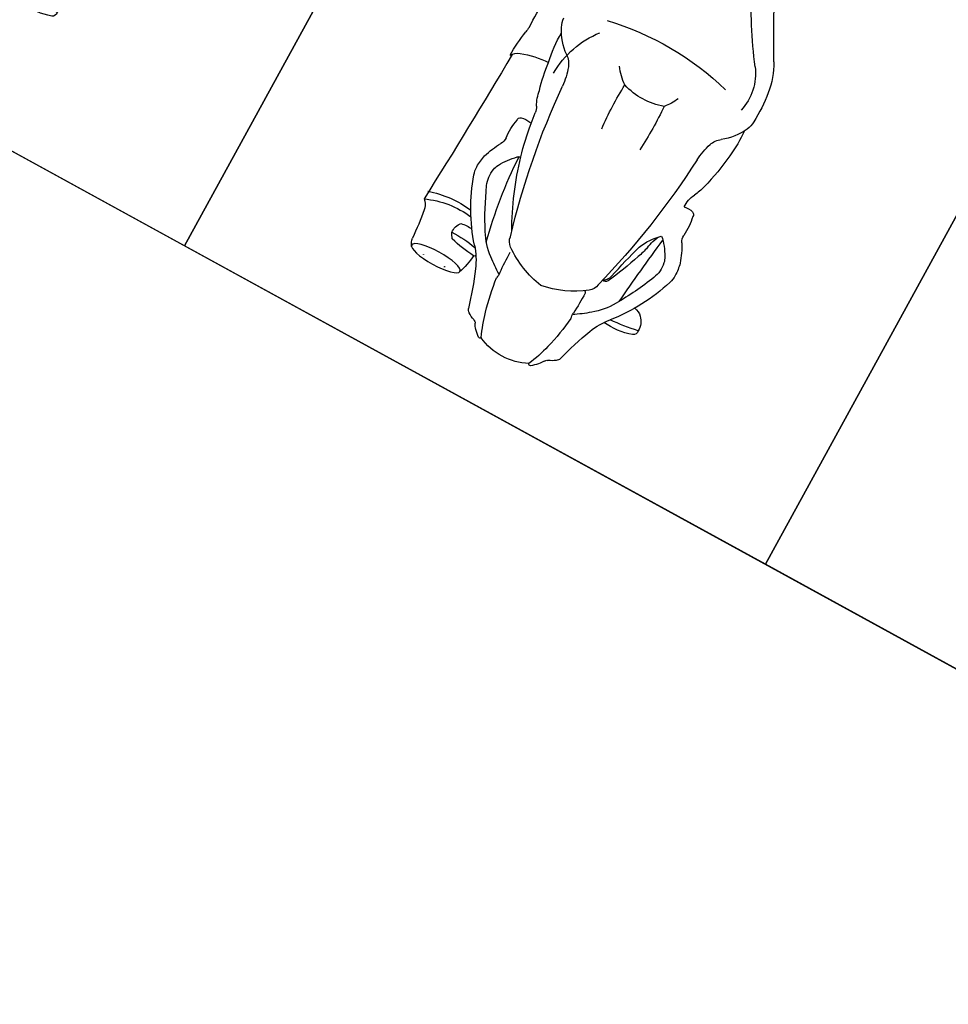
# Model space of a CAD drawing. Units: millimetres. Extents: x 326466 to 653389, y 2578233 to 5156983.
# Drawn here: x 326803 to 326804, y 2578487 to 2578489 of the extents above; entities that cross this region are included whole.
import ezdxf

# ---------------------------------------------------------------- set-up
doc = ezdxf.new("R2010")
doc.units = ezdxf.units.MM
for name, color, linetype in [('green', 84, 'Continuous'), ('parking', 8, 'Continuous'), ('road', 21, 'Continuous')]:
    doc.layers.add(name, color=color, linetype=linetype)

# ---------------------------------------------------------------- blocks, each defined once
blk = doc.blocks.new('A$C2A2411A9')
at = {"color": 8}
blk.add_lwpolyline([(-4.336354322731495e-06, 1.249995080754161), (-4.33711102232337e-06, 0.2499950807541609), (1.999995662888978, 0.2499950788915157), (1.999995663645677, 1.249995078891516)], close=True, dxfattribs=at)
at = {"color": 251}
for centre, radius, start, end in [((0.3102010695147328, 0.8733450481668115), 0.1081228693858629, 161.5725533472424, 186.6396248746499), ((0.2145349723286927, 0.9052198175340891), 0.007286352876630439, 73.35552223293605, 161.5725533472424), ((0.3887315598549321, 0.6577366781421006), 0.2746885460698187, 108.0354022065338, 130.3202237692499), ((0.4975697200279683, 0.8542070779949427), 0.286870861414062, 168.3366980707929, 177.4100168520908), ((0.2177474119816907, 0.8835508897900581), 0.0286720801438689, 46.42261210852919, 92.24946581643005), ((0.3159166760160588, 0.8862567050382495), 0.03488579401093398, 88.88263182980879, 110.5222704418724), ((0.3146182884229347, 0.8196871750988066), 0.1014679850372372, 77.49243276087523, 88.88263182980879), ((0.2803763478295878, 0.7531868815422058), 0.174844195192054, 61.12865686446197, 71.24484634630734), ((0.5629716148250736, 0.4970451160334051), 0.4124932953366023, 96.7176722306964, 105.1132165781271), ((0.5433948416612111, 0.6632517664693296), 0.2451376837511416, 86.49181931866553, 96.7176722306964), ((0.6008216947084293, 0.8305729255080223), 0.08822781256558035, 115.7932760944108, 143.2458218449448), ((0.578915030346252, 0.8759026182815433), 0.03788217698815568, 92.79509655842111, 115.7932760944108), ((0.5901601050281897, 0.6455762409605086), 0.2684828963579355, 82.37099460467128, 92.79509655842111), ((0.6090160080348141, 0.7863509957678616), 0.1264509402276686, 60.5947551885704, 82.37099460467128), ((0.4952531785238534, 0.4305485631339252), 0.5037155818610114, 112.9635976232404, 120.8546849220826), ((0.2206740316469222, 0.8877926543354988), 0.02359543796899875, 8.340816069450783, 44.47035762405301), ((0.3163546763826162, 0.8527524871751666), 0.04517351444942724, 78.89422916170167, 112.9635976232404), ((0.319663267233409, 0.8696075286716223), 0.02799680942011815, 58.87226907902436, 78.89422916170167), ((0.2911975985043682, 0.8121169740334153), 0.09208066119069903, 42.66854291472584, 62.20466272658608), ((0.3743552317610011, 0.9198867413215339), 0.01661173595745499, 234.881062725019, 275.8177863336089), ((0.3859950753976591, 0.8056472963653505), 0.09821916917150221, 77.44704471427372, 95.81778633360886), ((0.4084309443715028, 0.8965040766634047), 0.00513134356705299, 16.22454562144121, 102.2497266649156), ((0.3838416366488673, 0.8893487956374884), 0.03074056266412982, 348.3689166279751, 16.22454562144121), ((0.4784491975442506, 0.8100119922310114), 0.08831386220688625, 105.1132165781271, 117.9514091187415), ((1.849540918017738, 2.987456371542066), 2.400160809427287, 240.5947551885704, 242.468305457412), ((-0.2049517838750035, 5.11006682086736), 4.26785246189757, 276.003192697593, 277.5316255888311), ((0.4166678129113279, 0.9274798105470836), 0.04441178217331502, 266.492807330438, 297.3250330070923), ((0.5043606624822132, 0.902614779304713), 0.03216637144524739, 289.6683960156059, 323.2458218449448), ((0.6035640661139041, 0.810168466065079), 0.08068136570729778, 54.2815772210898, 104.4883170190727), ((0.1380054922192357, 0.9531712983734906), 0.1127971637831178, 292.2225489516711, 310.3202237692499), ((0.2931132795638405, 0.7689067381434143), 0.1095750067122361, 120.8546849220826, 141.4353527199064), ((0.5674881365266629, -0.3321563466452062), 1.201104298823022, 93.908314138755, 105.4033377177936), ((0.3675299991155043, 0.7138349497690797), 0.1539810988953345, 102.7207971310173, 110.0011514034248), ((0.2918394844164141, 0.9370086928829551), 0.09163964286067341, 293.4544185703218, 316.5816547995823), ((0.1974076706683263, 1.467451700009406), 0.618598872557529, 282.7207971310173, 283.8511385490484), ((0.3387810726999305, 0.8940920894965529), 0.02806717926892893, 283.8511385490484, 315.8016383003837), ((0.4781128852046095, 0.9760496001690626), 0.1101511054182755, 273.908314138755, 289.6683960156059), ((1.050206803774927, 1.417152447625995), 0.6729282725489547, 233.5775170767811, 244.353916812592), ((0.002507310127839446, 1.284826383925974), 0.4710636195001363, 284.8144125043659, 292.2225489516711), ((0.5470096910139546, 0.2207493465393782), 0.6787156722523815, 110.0011514034248, 114.9452541090499), ((0.08602201810572296, 1.648710968438536), 0.8318388181278076, 282.7537674755893, 286.9341596062621), ((0.1769765288918279, 0.7377672544680536), 0.4373635047999378, 347.9178240303871, 15.28067235792261), ((0.4476409352500923, 0.6457049991004169), 0.3072046215741023, 141.4353527199064, 146.8906603684815), ((0.2655127126490697, 0.8294950956478715), 0.008176549646269965, 125.5401912101452, 188.8364962994788), ((0.2745398274273612, 0.8184067881666124), 0.01973093196012875, 129.2328971815245, 150.11126162655), ((0.2737348881782964, 0.819392585195601), 0.01845824868965344, 102.7537674755893, 129.2328971815245), ((0.1512266828212887, 0.8003747733309865), 0.04156640123397402, 143.3043091032956, 160.5296085392807), ((0.1291688790661283, 0.8168135713785887), 0.01405675242627696, 116.2440366340884, 143.3043091032956), ((0.363778680562973, 0.7229182063601911), 0.1602457169054287, 143.6411816634317, 170.1579191116397), ((0.2505469822208397, 0.80627427296713), 0.01964112521311355, 96.09909404383458, 143.6411816634317), ((0.1348357230308466, 0.7650844091549516), 0.05198198610546406, 130.9604359919039, 144.9158681326091), ((0.2051178071415052, 0.5302013182081282), 0.283896737142236, 105.2681381503013, 113.0504017000369), ((0.1238127132528462, 0.7804521103389561), 0.03319703231551993, 118.0312700637424, 133.9821042288825), ((0.1043132427730598, 0.8169604293070734), 0.008192565935848987, 298.4145580998713, 340.5296085392807), ((0.2210669974447228, 0.4717732546851039), 0.3444625304357367, 96.15582086524823, 105.2681381503013), ((0.1903172240708955, 0.8398364991880953), 0.02632450566564538, 256.4047294653116, 275.9733031808128), ((0.2198251154040918, 0.4651254354976118), 0.3495559357990106, 88.71242387288083, 94.39192062094642), ((0.2275997291435488, 0.8110291021876037), 0.003564908064245415, 23.35991585622027, 88.71242387288083), ((0.1793206204310991, 0.7497470797970891), 0.09499444937735342, 153.9717601528459, 205.2891308751388), ((0.09377434349153191, 0.7935008485801518), 0.002077250420885603, 135.2778524289117, 275.1471780790771), ((0.5834916480234824, 0.7260614377446473), 0.0770290840726611, 113.6366455285199, 131.4748934121943), ((0.5013731148792431, 0.2816373109817505), 0.5031001954311153, 86.45558643658345, 95.012806587689), ((0.6282302501494996, 0.7499618292786181), 0.101549177305758, 160.5505449581375, 199.3551114174974), ((0.3637786806793883, 0.7777008502744138), 0.1602457169054287, 189.8420808340746, 216.3588182444293), ((0.5021444031735882, 1.218494587577879), 0.5031001954311153, 264.8928543815711, 273.4500735075408), ((0.5961621112073772, 0.7598546221852303), 0.07719763745514077, 214.3409146177724, 236.2491876185316), ((0.09377434343332425, 0.7071182099170983), 0.002077250420885603, 84.85282183456117, 224.7221474862385), ((0.1348357229726389, 0.7355346484109759), 0.05198198610546406, 215.084131806473, 229.0395639151903), ((0.2051178075489588, 0.9704177393577993), 0.283896737142236, 246.9495982220034, 254.7318617525872), ((0.1238127132528462, 0.7201669472269714), 0.03319703231551993, 226.0178956884665, 241.9687298346412), ((0.1043132426566444, 0.6836586291901767), 0.008192565935848987, 19.47039134787256, 61.58544181996768), ((0.151226682763081, 0.700244284234941), 0.04156640123397402, 199.4703913478725, 216.6956908359824), ((0.2210669978521764, 1.028845802880824), 0.3444625304357367, 254.7318617525872, 263.8441790485404), ((0.1903172239544801, 0.6607825583778322), 0.02632450566564538, 84.02669673017017, 103.5952704376518), ((0.4476409354247153, 0.854914057534188), 0.3072046215741023, 213.1093395075123, 218.564647186323), ((0.2198251158697531, 1.035493622068316), 0.3495559357990106, 265.6080792925969, 271.2875760404297), ((0.129168878949713, 0.6838054861873388), 0.01405675242627696, 216.6956908359824, 243.7559632824903), ((0.002507309312932193, 0.2157926736399531), 0.4710636195001363, 67.7774509641423, 75.18558741465571), ((0.2505469821044244, 0.6943447845987976), 0.01964112521311355, 216.3588182444293, 263.9009058671101), ((0.5674881380982697, 1.832775403279811), 1.201104298823022, 254.5966621850925, 266.091685771408), ((0.4891843629884534, 1.102628753520548), 0.4889165497661525, 241.5818329376354, 254.8616115122072), ((0.2931132795638405, 0.7317123194225132), 0.1095750067122361, 218.564647186323, 239.1453149847006), ((0.2060367261874489, 0.519283149857074), 0.120953128249181, 94.51082125322196, 109.9379099389681), ((0.1380054919864051, 0.5474477591924369), 0.1127971637831178, 49.67977614282416, 67.7774509641423), ((0.1993899469962344, 0.6400671489536762), 0.00287322948275708, 111.2122366104408, 184.1018876554961), ((0.4159104953287169, 0.6555947600863874), 0.2199498393066961, 184.1018876554961, 194.7908176880873), ((0.3868893885519356, 1.332965093199164), 0.7052866039694747, 256.6374957092439, 267.8158381303271), ((0.4935691402060911, 0.7547662793658674), 0.1414935154586755, 271.1658851084464, 309.3188839036593), ((0.03933602274628356, 0.6004472863860428), 0.1725124993346762, 357.840681768314, 11.80594917714528), ((0.3887315599713475, 0.8428823784925044), 0.2746885460698187, 229.6797761428242, 251.9645977027549), ((0.495253178931307, 1.07007049350068), 0.5037155818610114, 239.1453149847006, 247.0364022865106), ((0.2911975984461606, 0.6885020835325122), 0.09208066119069903, 297.7953371747747, 317.3314569570754), ((0.3553345734253526, 0.6311470498330891), 0.006186320648823096, 305.2308482617976, 355.6576947806579), ((0.4702441163826734, 1.032619626261294), 0.4163906173067966, 254.8616115122072, 262.119294214861), ((0.4781128848553635, 0.5245694564655423), 0.1101511054182755, 70.33160392202603, 86.09168577140798), ((0.5043606621911749, 0.5980042773298919), 0.03216637144524739, 36.75417806298638, 70.33160392202603), ((0.1604952661436982, 0.6110270745120943), 0.00167844920559554, 264.9802251361635, 314.902239535364), ((0.1867265818291344, 0.6104061305522919), 0.04447219724914538, 346.2820815192405, 10.30118321141116), ((0.4042348638176918, 0.6160525414161384), 0.009818648300002874, 8.287768197204132, 24.73919018376992), ((0.8419444708852097, 3.717961205169559), 3.127335203630262, 262.119294214861, 262.4335627760416), ((0.3838416364160366, 0.6112702609971166), 0.03074056266412982, 343.7754542677009, 11.6310832634604), ((0.4265928257955238, 0.5910736741498113), 0.02701776045719952, 59.64121599239083, 82.43356277604154), ((0.4758122601197101, 0.6849058791995049), 0.07897958928083013, 243.2372263708466, 260.723531816896), ((0.600821694592014, 0.6700461320579052), 0.08822781256558035, 216.7541780629863, 244.2067238042982), ((0.2351483222446404, 0.6393582322634757), 0.05109557430361487, 231.3684582463133, 242.7159781294659), ((0.2142627435387112, 0.6171175581403077), 0.02330871646931024, 263.7520481563199, 312.2349149104741), ((0.1082142082741484, 0.5884492197073996), 0.139133073579049, 336.5642919079268, 8.172639695688469), ((0.1032851999043487, 0.5809918376617134), 0.1531266768102291, 341.5621985331114, 8.281906162484114), ((0.3163546762662008, 0.6478665694594383), 0.04517351444942724, 247.0364022865106, 281.1057707564834), ((0.319663267058786, 0.6310115279629827), 0.02799680942011815, 281.1057707564834, 301.127730827729), ((0.3743552314699627, 0.580732315313071), 0.01661173595745499, 84.18221358012636, 125.1189372050735), ((0.3859950753394514, 0.6949717602692544), 0.09821916917150221, 264.1822135801264, 282.5529551920336), ((0.4084309441968799, 0.6041149799712002), 0.00513134356705299, 257.7502732414272, 343.7754542677009), ((0.5330906129092909, 0.8633868931792676), 0.2658129678619851, 254.7293001338792, 264.282915559169), ((0.370025034120772, 0.6025145575404167), 0.1366341643327877, 339.5994602830663, 358.4824662268888), ((0.5517890492337756, 0.8245493820868433), 0.2301313404551693, 258.6785656172818, 270.8838564371527), ((0.3159166757832281, 0.6143623511306942), 0.03488579401093398, 249.4777294706893, 271.1173680801619), ((0.3146182883065194, 0.6809318815357983), 0.1014679850372372, 271.1173680801619, 282.5075671454372), ((0.2803763478295878, 0.7474321755580604), 0.174844195192054, 288.7551535503753, 298.8713430396804), ((0.578915030171629, 0.6247164392843843), 0.03788217698815568, 244.2067238042982, 267.2049033549707), ((0.1601727775996551, 0.5700742327608168), 0.003083572614788838, 55.30797979726533, 87.23762952360744), ((0.1794219969306141, 0.5712168710306287), 0.02550557821131716, 231.8736610227795, 261.053766280885), ((0.4743470841785893, 0.5637163897044957), 0.02533102883186133, 303.5397626632601, 339.5994602830663), ((0.5510453175520524, 1.362700634170324), 0.8150158113825353, 269.1547670807449, 276.01333394386), ((0.1495189250563271, 0.06928661186248064), 0.4774399873671905, 81.33223809110406, 86.88589401260441), ((0.2181198911275715, 0.5192892663180828), 0.02223840397265709, 47.31122196319761, 81.33223809110406), ((0.1253562364145182, 0.4187227287329733), 0.1590547924757762, 45.98758797746694, 47.31122196319761), ((0.8310423711081967, -9.4636398893781), 10.01445472326589, 91.94674746574654, 93.40717327367788), ((0.4825856647803448, 0.835155607201159), 0.2926093395427383, 271.1273887197484, 279.4222515139662), ((0.5757000074954703, 0.2740498962812126), 0.2761699673456638, 97.63186491017414, 99.42225151396623)]:
    blk.add_arc(centre, radius, start, end, dxfattribs=at)
blk.add_ellipse((0.1659010440343991, 0.5917055797763169), major_axis=(1.678522646326161e-10, 0.04151903585686038), ratio=0.2499714343102689, start_param=1.103188740358974e-08, end_param=6.283185318211474, dxfattribs=at)
at = {"color": 251, "extrusion": (0, 0, -1)}
blk.add_ellipse((0.1603484025690705, 0.5912543926388025), major_axis=(-9.362813434021394e-11, 0.01810067026720694), ratio=0.2007447668839597, start_param=4.045149659681613e-08, end_param=6.283185347631083, dxfattribs=at)

msp = doc.modelspace()

# ---------------------------------------------------------------- hatches: boundary and pattern name
at = {"layer": 'green'}
h = msp.add_hatch(dxfattribs=at)
h.set_pattern_fill('GRASS', color=256, scale=0.05)
h.set_pattern_definition([(90, (0, 0), (-0.8980256120000001, 0.8980256120000001), [0.238125, -1.557926224]), (45, (0, 0), (-0.8980256121069152, 0.8980256121069154), [0.238125, -1.031875]), (135, (0, 0), (-0.8980256121069154, -0.8980256121069152), [0.238125, -1.031875])])
edge = h.paths.add_edge_path()
edge.add_line((326663.9087453026, 2578372.152502164), (326666.6051347292, 2578385.363476327))
edge.add_line((326666.6051347292, 2578385.363476327), (326676.5015850363, 2578411.689383864))
edge.add_line((326676.5015850363, 2578411.689383864), (326678.3736761656, 2578410.98562629))
edge.add_line((326678.3736761656, 2578410.98562629), (326688.5781611002, 2578438.130947936))
edge.add_line((326688.5781611002, 2578438.130947936), (326686.7060699519, 2578438.834705517))
edge.add_line((326686.7060699519, 2578438.834705517), (326686.9033273414, 2578439.359437076))
edge.add_line((326686.9033273414, 2578439.359437076), (326685.5282374005, 2578440.057599668))
edge.add_line((326685.5282374005, 2578440.057599668), (326687.7918023228, 2578444.515881158))
edge.add_line((326687.7918023228, 2578444.515881158), (326681.1043800889, 2578447.911228541))
edge.add_line((326681.1043800889, 2578447.911228541), (326689.4691394932, 2578464.386325696))
edge.add_line((326689.4691394932, 2578464.386325696), (326685.0108580019, 2578466.649890619))
edge.add_line((326685.0108580019, 2578466.649890619), (326698.6042486062, 2578493.423216667))
edge.add_arc((326699.4959049044, 2578492.970503681), 1.000000000545253, 61.27115561438359, 153.0821200631732, ccw=False)
edge.add_line((326699.9765699225, 2578493.847407976), (326706.4062706814, 2578490.323041344))
edge.add_line((326706.4062706814, 2578490.323041344), (326705.4453968022, 2578488.570064949))
edge.add_line((326705.4453968022, 2578488.570064949), (326732.6294299004, 2578473.669449377))
edge.add_line((326732.6294299004, 2578473.669449377), (326731.1869786945, 2578471.037904315))
edge.add_line((326731.1869786945, 2578471.037904315), (326753.1095860353, 2578459.021278859))
edge.add_line((326753.1095860353, 2578459.021278859), (326755.5129111256, 2578463.405800326))
edge.add_line((326755.5129111256, 2578463.405800326), (326766.2912651895, 2578457.497769324))
edge.add_line((326766.2912651895, 2578457.497769324), (326763.8874510591, 2578453.112355678))
edge.add_line((326763.8874510591, 2578453.112355678), (326765.6425087885, 2578452.150340938))
edge.add_line((326765.6425087885, 2578452.150340938), (326764.4408462431, 2578449.958080204))
edge.add_line((326764.4408462431, 2578449.958080204), (326768.8253677113, 2578447.554755113))
edge.add_line((326768.8253677113, 2578447.554755113), (326766.0247565014, 2578442.44544217))
edge.add_line((326766.0247565014, 2578442.44544217), (326770.4092779697, 2578440.042117079))
edge.add_line((326770.4092779697, 2578440.042117079), (326771.8517291821, 2578442.673662156))
edge.add_line((326771.8517291821, 2578442.673662156), (326799.9452931521, 2578427.274497706))
edge.add_line((326799.9452931521, 2578427.274497706), (326800.9061670391, 2578429.027474117))
edge.add_line((326800.9061670391, 2578429.027474117), (326840.8428378897, 2578407.13664667))
edge.add_arc((326843.846994246, 2578412.617298511), 6.250000001271046, 241.2711556738375, 302.9786463834349)
edge.add_arc((326847.793360882, 2578406.535465693), 1.000000002141838, 84.09546756025759, 122.97864638640851, ccw=False)
edge.add_arc((326847.7933608826, 2578406.535465698), 0.9999999969957043, 45.21438218492477, 84.09546755992272, ccw=False)
edge.add_line((326848.4978169543, 2578407.245213285), (326844.975406913, 2578403.696604049))
edge.add_line((326844.975406913, 2578403.696604049), (326844.9846761861, 2578403.687450898))
edge.add_line((326844.9846761861, 2578403.687450898), (326903.5367048092, 2578345.567661123))
edge.add_line((326903.5367048092, 2578345.567661123), (326907.0693831629, 2578349.12795473))
edge.add_line((326907.0693831629, 2578349.12795473), (326908.4849992027, 2578347.715003249))
edge.add_line((326908.4849992027, 2578347.715003249), (326906.3713528631, 2578345.586036563))
edge.add_line((326906.3713528631, 2578345.586036563), (326907.7907244859, 2578344.176999946))
edge.add_line((326907.7907244859, 2578344.176999946), (326907.4937017882, 2578343.465660302))
edge.add_line((326907.4937017882, 2578343.465660302), (326907.4937017882, 2578343.073318884))
edge.add_line((326907.4937017882, 2578343.073318884), (326893.8207839446, 2578350.833609159))
edge.add_line((326893.8207839446, 2578350.833609159), (326885.1530003785, 2578356.519255357))
edge.add_line((326885.1530003785, 2578356.519255357), (326864.8989876059, 2578378.869339924))
edge.add_line((326864.8989876059, 2578378.869339924), (326854.3633988294, 2578393.829205858))
edge.add_line((326854.3633988294, 2578393.829205858), (326843.4192276623, 2578403.68096165))
edge.add_line((326843.4192276623, 2578403.68096165), (326827.5428833534, 2578413.050502869))
edge.add_line((326827.5428833534, 2578413.050502869), (326821.1077107092, 2578417.911898585))
edge.add_line((326821.1077107092, 2578417.911898585), (326804.3704249374, 2578425.453510159))
edge.add_line((326804.3704249374, 2578425.453510159), (326791.7919242088, 2578430.449477381))
edge.add_line((326791.7919242088, 2578430.449477381), (326772.4134451278, 2578439.157375357))
edge.add_line((326772.4134451278, 2578439.157375357), (326769.9035818748, 2578433.606300666))
edge.add_line((326769.9035818748, 2578433.606300666), (326765.9782724837, 2578434.806229942))
edge.add_line((326765.9782724837, 2578434.806229942), (326763.2641180321, 2578437.413552902))
edge.add_line((326763.2641180321, 2578437.413552902), (326762.6366522181, 2578458.473993852))
edge.add_line((326762.6366522181, 2578458.473993852), (326755.7491204983, 2578460.997209622))
edge.add_line((326755.7491204983, 2578460.997209622), (326752.611791431, 2578457.711421975))
edge.add_line((326752.611791431, 2578457.711421975), (326747.2710358989, 2578460.615923684))
edge.add_line((326747.2710358989, 2578460.615923684), (326735.6848066925, 2578459.051529907))
edge.add_line((326735.6848066925, 2578459.051529907), (326733.4521957737, 2578464.109175735))
edge.add_line((326733.4521957737, 2578464.109175735), (326733.2770890353, 2578469.082714374))
edge.add_line((326733.2770890353, 2578469.082714374), (326725.2075868265, 2578475.850539781))
edge.add_line((326725.2075868265, 2578475.850539781), (326715.9415219063, 2578480.997899949))
edge.add_line((326715.9415219063, 2578480.997899949), (326698.9999449394, 2578493.098121346))
edge.add_line((326698.9999449394, 2578493.098121346), (326690.5656370253, 2578475.121610779))
edge.add_line((326690.5656370253, 2578475.121610779), (326688.8875307817, 2578468.735071313))
edge.add_line((326688.8875307817, 2578468.735071313), (326690.2008313204, 2578459.886994683))
edge.add_line((326690.2008313204, 2578459.886994683), (326690.157054635, 2578442.331020079))
edge.add_line((326690.157054635, 2578442.331020079), (326680.3073005862, 2578409.848822416))
edge.add_line((326680.3073005862, 2578409.848822416), (326663.9087453026, 2578372.152502164))

# ---------------------------------------------------------------- linework, layer by layer
at = {"layer": 'parking', "elevation": -3.318531180854891e-06}
msp.add_lwpolyline([(326796.9821057882, 2578491.641102093), (326797.9434358245, 2578493.394910681), (326814.6046174061, 2578484.262275339), (326813.6432873705, 2578482.508466752)], close=True, dxfattribs=at)
at = {"layer": 'road'}
msp.add_line((326796.5436536167, 2578491.881434607, -9.35911776239629e-06), (326817.9270484078, 2578480.160372336, -2.81232654885877e-06), dxfattribs=at)

# ---------------------------------------------------------------- block references
at = {"layer": 'parking', "color": 2, "linetype": 'Continuous', "xscale": -1, "rotation": 241.2711555512353}
for p in [(326802.0243118763, 2578488.87727968, -4.026939430781288e-06), (326802.9012161699, 2578488.396614661, -4.026937952767518e-06), (326803.7781204638, 2578487.915949644, -4.026934996739974e-06)]:
    msp.add_blockref('A$C2A2411A9', p, dxfattribs=at)

doc.saveas('drawing.dxf')
